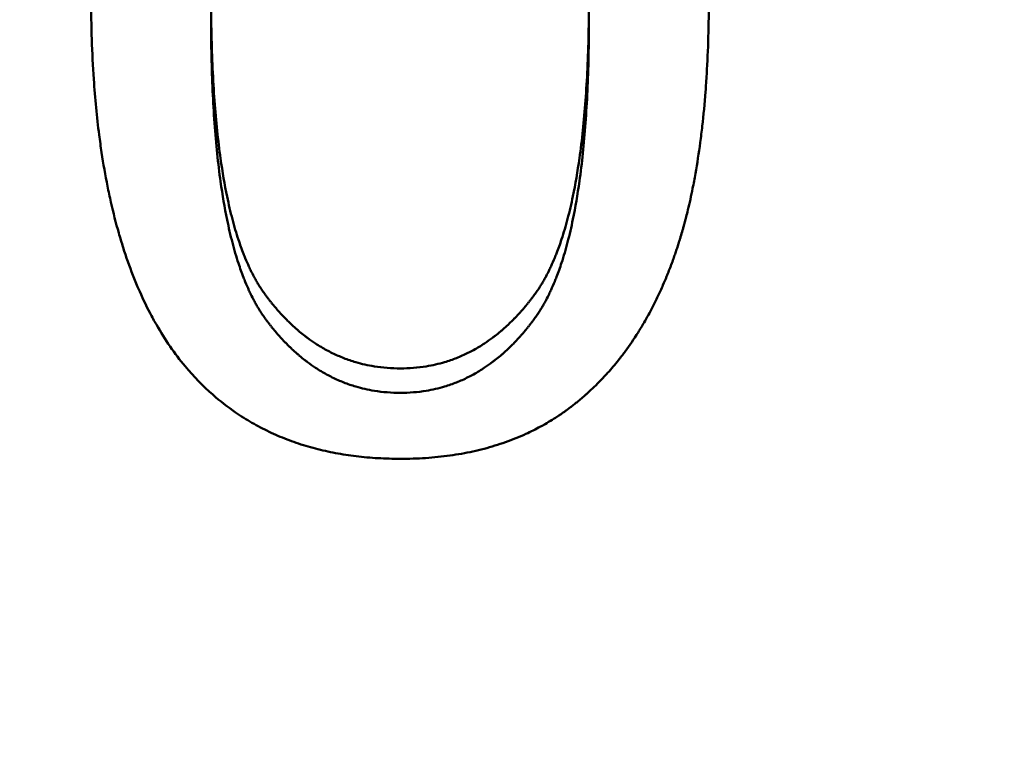
# Model space of a CAD drawing. Units: millimetres. Extents: x 260 to 3200, y -12 to 2067.
# Drawn here: x 1027 to 1031, y 823 to 825 of the extents above; entities that cross this region are included whole.
import ezdxf

# ---------------------------------------------------------------- set-up
doc = ezdxf.new("R2010")
doc.units = ezdxf.units.MM
doc.header["$LTSCALE"] = 6
doc.layers.add('Visible Edges(Pyrox)', color=7, linetype='Continuous', lineweight=50)

msp = doc.modelspace()

# ---------------------------------------------------------------- linework, layer by layer
at = {"layer": 'Visible Edges(Pyrox)'}
msp.add_line((1029.1815, 824.8894), (1029.1815, 824.9596), dxfattribs=at)
msp.add_circle((1028.5232, 829.884), 11.5, dxfattribs=at)
msp.add_arc((1028.5232, 829.884), 9.5, 199.2009, 340.7991, dxfattribs=at)
for points, knots in [([(1027.882, 823.7746), (1027.8652, 823.7948), (1027.8492, 823.8161), (1027.8338, 823.8384), (1027.8184, 823.8607), (1027.8037, 823.8841), (1027.7897, 823.9086), (1027.7827, 823.9208), (1027.7759, 823.9332), (1027.7692, 823.946), (1027.7559, 823.9715), (1027.7433, 823.998), (1027.7315, 824.0256), (1027.7255, 824.0394), (1027.7197, 824.0535), (1027.7141, 824.0678), (1027.7029, 824.0964), (1027.6925, 824.1261), (1027.6827, 824.1569), (1027.6778, 824.1723), (1027.673, 824.1879), (1027.6685, 824.2038), (1027.6594, 824.2357), (1027.651, 824.2685), (1027.6433, 824.3025), (1027.6395, 824.3195), (1027.6358, 824.3367), (1027.6323, 824.3542), (1027.6253, 824.3892), (1027.619, 824.4253), (1027.6134, 824.4624), (1027.6106, 824.481), (1027.608, 824.4999), (1027.6055, 824.519), (1027.5982, 824.5763), (1027.5924, 824.636), (1027.5882, 824.6982), (1027.5826, 824.781), (1027.5798, 824.8682), (1027.5798, 824.9596)], [0, 0, 0, 0, 0.083333, 0.083333, 0.083333, 0.166667, 0.166667, 0.166667, 0.208333, 0.208333, 0.208333, 0.291667, 0.291667, 0.291667, 0.333333, 0.333333, 0.333333, 0.416667, 0.416667, 0.416667, 0.458333, 0.458333, 0.458333, 0.541667, 0.541667, 0.541667, 0.583333, 0.583333, 0.583333, 0.666667, 0.666667, 0.666667, 0.708333, 0.708333, 0.708333, 0.833333, 0.833333, 0.833333, 1, 1, 1, 1]), ([(1027.9657, 824.9596), (1027.9657, 824.8793), (1027.9673, 824.8036), (1027.9706, 824.7324), (1027.9738, 824.6612), (1027.9787, 824.5946), (1027.9852, 824.5324), (1027.9885, 824.5014), (1027.9921, 824.4715), (1027.9962, 824.4427), (1028.0023, 824.3995), (1028.0093, 824.3588), (1028.0172, 824.3207), (1028.0199, 824.308), (1028.0226, 824.2956), (1028.0254, 824.2834), (1028.0311, 824.2591), (1028.0372, 824.236), (1028.0437, 824.2139), (1028.047, 824.2029), (1028.0503, 824.1922), (1028.0538, 824.1817), (1028.059, 824.166), (1028.0644, 824.151), (1028.07, 824.1366), (1028.0719, 824.1318), (1028.0738, 824.127), (1028.0757, 824.1223), (1028.0796, 824.113), (1028.0835, 824.1039), (1028.0876, 824.0952), (1028.0896, 824.0908), (1028.0917, 824.0865), (1028.0938, 824.0822), (1028.0969, 824.0758), (1028.1001, 824.0696), (1028.1033, 824.0636), (1028.1044, 824.0615), (1028.1055, 824.0595), (1028.1066, 824.0576), (1028.1088, 824.0536), (1028.111, 824.0497), (1028.1132, 824.0459), (1028.1143, 824.0439), (1028.1154, 824.042), (1028.1166, 824.0402), (1028.1183, 824.0373), (1028.12, 824.0346), (1028.1217, 824.0318), (1028.1234, 824.0291), (1028.1252, 824.0264), (1028.1269, 824.0237), (1028.1284, 824.0215), (1028.1298, 824.0193), (1028.1313, 824.0171), (1028.1325, 824.0154), (1028.1337, 824.0137), (1028.1349, 824.012), (1028.1364, 824.0099), (1028.1379, 824.0078), (1028.1394, 824.0057), (1028.1406, 824.0041), (1028.1418, 824.0024), (1028.1431, 824.0008), (1028.1449, 823.9984), (1028.1467, 823.9959), (1028.1486, 823.9935), (1028.1504, 823.9911), (1028.1523, 823.9888), (1028.1541, 823.9864), (1028.156, 823.984), (1028.1579, 823.9817), (1028.1597, 823.9794), (1028.1622, 823.9763), (1028.1647, 823.9732), (1028.1673, 823.9702), (1028.1685, 823.9686), (1028.1698, 823.9671), (1028.1711, 823.9656), (1028.1736, 823.9626), (1028.1761, 823.9597), (1028.1787, 823.9567), (1028.18, 823.9553), (1028.1813, 823.9538), (1028.1825, 823.9524), (1028.1851, 823.9495), (1028.1877, 823.9466), (1028.1903, 823.9438), (1028.1916, 823.9424), (1028.1929, 823.941), (1028.1942, 823.9396), (1028.1968, 823.9368), (1028.1994, 823.934), (1028.202, 823.9313), (1028.2033, 823.9299), (1028.2047, 823.9286), (1028.206, 823.9272), (1028.2099, 823.9232), (1028.2139, 823.9192), (1028.2179, 823.9154), (1028.2206, 823.9128), (1028.2233, 823.9102), (1028.226, 823.9077), (1028.2314, 823.9027), (1028.2369, 823.8978), (1028.2424, 823.893), (1028.2451, 823.8906), (1028.2479, 823.8883), (1028.2506, 823.8859), (1028.2562, 823.8813), (1028.2618, 823.8768), (1028.2674, 823.8725), (1028.2702, 823.8703), (1028.2731, 823.8681), (1028.2759, 823.866), (1028.2844, 823.8597), (1028.2931, 823.8537), (1028.3018, 823.848), (1028.3077, 823.8442), (1028.3135, 823.8405), (1028.3195, 823.8369), (1028.3313, 823.8299), (1028.3434, 823.8233), (1028.3556, 823.8173), (1028.3617, 823.8144), (1028.3679, 823.8115), (1028.3741, 823.8088), (1028.3865, 823.8033), (1028.3991, 823.7984), (1028.4119, 823.7941), (1028.4183, 823.7919), (1028.4248, 823.7899), (1028.4313, 823.788), (1028.4508, 823.7822), (1028.4707, 823.7778), (1028.4911, 823.7745), (1028.5182, 823.7701), (1028.5461, 823.768), (1028.5748, 823.768)], [0, 0, 0, 0, 0.166667, 0.166667, 0.166667, 0.333333, 0.333333, 0.333333, 0.416667, 0.416667, 0.416667, 0.541667, 0.541667, 0.541667, 0.583333, 0.583333, 0.583333, 0.666667, 0.666667, 0.666667, 0.708333, 0.708333, 0.708333, 0.770833, 0.770833, 0.770833, 0.791667, 0.791667, 0.791667, 0.833333, 0.833333, 0.833333, 0.854167, 0.854167, 0.854167, 0.885417, 0.885417, 0.885417, 0.895833, 0.895833, 0.895833, 0.916667, 0.916667, 0.916667, 0.927083, 0.927083, 0.927083, 0.942708, 0.942708, 0.942708, 0.958333, 0.958333, 0.958333, 0.971354, 0.971354, 0.971354, 0.981771, 0.981771, 0.981771, 0.994792, 0.994792, 0.994792, 1.005208, 1.005208, 1.005208, 1.020833, 1.020833, 1.020833, 1.036458, 1.036458, 1.036458, 1.052083, 1.052083, 1.052083, 1.072917, 1.072917, 1.072917, 1.083333, 1.083333, 1.083333, 1.104167, 1.104167, 1.104167, 1.114583, 1.114583, 1.114583, 1.135417, 1.135417, 1.135417, 1.145833, 1.145833, 1.145833, 1.166667, 1.166667, 1.166667, 1.177083, 1.177083, 1.177083, 1.208333, 1.208333, 1.208333, 1.229167, 1.229167, 1.229167, 1.270833, 1.270833, 1.270833, 1.291667, 1.291667, 1.291667, 1.333333, 1.333333, 1.333333, 1.354167, 1.354167, 1.354167, 1.416667, 1.416667, 1.416667, 1.458333, 1.458333, 1.458333, 1.541667, 1.541667, 1.541667, 1.583333, 1.583333, 1.583333, 1.666667, 1.666667, 1.666667, 1.708333, 1.708333, 1.708333, 1.833333, 1.833333, 1.833333, 2, 2, 2, 2]), ([(1028.5748, 823.768), (1028.6032, 823.768), (1028.6309, 823.7701), (1028.6578, 823.7745), (1028.678, 823.7778), (1028.6978, 823.7823), (1028.7171, 823.7881), (1028.7236, 823.79), (1028.73, 823.792), (1028.7364, 823.7942), (1028.7491, 823.7986), (1028.7616, 823.8035), (1028.774, 823.809), (1028.7801, 823.8117), (1028.7863, 823.8146), (1028.7923, 823.8176), (1028.8045, 823.8236), (1028.8165, 823.8302), (1028.8283, 823.8373), (1028.8342, 823.8408), (1028.84, 823.8445), (1028.8458, 823.8483), (1028.8545, 823.8541), (1028.8631, 823.8601), (1028.8716, 823.8665), (1028.8745, 823.8686), (1028.8773, 823.8708), (1028.8801, 823.873), (1028.8857, 823.8773), (1028.8913, 823.8818), (1028.8968, 823.8865), (1028.8996, 823.8888), (1028.9023, 823.8912), (1028.9051, 823.8936), (1028.9105, 823.8984), (1028.916, 823.9033), (1028.9214, 823.9084), (1028.9241, 823.9109), (1028.9267, 823.9135), (1028.9294, 823.9161), (1028.9334, 823.92), (1028.9374, 823.9239), (1028.9413, 823.928), (1028.9427, 823.9293), (1028.944, 823.9307), (1028.9453, 823.9321), (1028.9479, 823.9348), (1028.9505, 823.9376), (1028.9531, 823.9404), (1028.9544, 823.9418), (1028.9557, 823.9432), (1028.957, 823.9446), (1028.9596, 823.9475), (1028.9622, 823.9503), (1028.9647, 823.9532), (1028.966, 823.9547), (1028.9673, 823.9562), (1028.9686, 823.9576), (1028.9711, 823.9606), (1028.9737, 823.9635), (1028.9762, 823.9666), (1028.9775, 823.9681), (1028.9787, 823.9696), (1028.98, 823.9711), (1028.9819, 823.9734), (1028.9838, 823.9757), (1028.9856, 823.978), (1028.9875, 823.9803), (1028.9894, 823.9827), (1028.9913, 823.985), (1028.9931, 823.9874), (1028.995, 823.9898), (1028.9968, 823.9922), (1028.9987, 823.9946), (1029.0005, 823.997), (1029.0024, 823.9995), (1029.0039, 824.0015), (1029.0054, 824.0035), (1029.0069, 824.0056), (1029.0082, 824.0072), (1029.0094, 824.0089), (1029.0106, 824.0106), (1029.0121, 824.0127), (1029.0136, 824.0148), (1029.015, 824.017), (1029.0162, 824.0187), (1029.0174, 824.0205), (1029.0186, 824.0222), (1029.0203, 824.0249), (1029.0221, 824.0276), (1029.0238, 824.0303), (1029.0261, 824.0339), (1029.0284, 824.0376), (1029.0307, 824.0414), (1029.0318, 824.0433), (1029.0329, 824.0452), (1029.0341, 824.0471), (1029.0363, 824.051), (1029.0385, 824.0549), (1029.0407, 824.0589), (1029.0418, 824.0608), (1029.0429, 824.0629), (1029.0439, 824.0649), (1029.0472, 824.071), (1029.0504, 824.0772), (1029.0535, 824.0836), (1029.0556, 824.0878), (1029.0576, 824.0922), (1029.0597, 824.0966), (1029.0637, 824.1053), (1029.0677, 824.1144), (1029.0715, 824.1238), (1029.0735, 824.1284), (1029.0754, 824.1332), (1029.0772, 824.138), (1029.0829, 824.1524), (1029.0883, 824.1675), (1029.0935, 824.1832), (1029.0969, 824.1937), (1029.1003, 824.2044), (1029.1035, 824.2154), (1029.11, 824.2375), (1029.1161, 824.2606), (1029.1218, 824.2849), (1029.1247, 824.297), (1029.1274, 824.3094), (1029.13, 824.3221), (1029.138, 824.3602), (1029.145, 824.4008), (1029.1511, 824.4439), (1029.1551, 824.4727), (1029.1588, 824.5026), (1029.162, 824.5336), (1029.1685, 824.5955), (1029.1734, 824.662), (1029.1767, 824.733), (1029.1799, 824.804), (1029.1815, 824.8796), (1029.1815, 824.9596)], [0, 0, 0, 0, 0.166667, 0.166667, 0.166667, 0.291667, 0.291667, 0.291667, 0.333333, 0.333333, 0.333333, 0.416667, 0.416667, 0.416667, 0.458333, 0.458333, 0.458333, 0.541667, 0.541667, 0.541667, 0.583333, 0.583333, 0.583333, 0.645833, 0.645833, 0.645833, 0.666667, 0.666667, 0.666667, 0.708333, 0.708333, 0.708333, 0.729167, 0.729167, 0.729167, 0.770833, 0.770833, 0.770833, 0.791667, 0.791667, 0.791667, 0.822917, 0.822917, 0.822917, 0.833333, 0.833333, 0.833333, 0.854167, 0.854167, 0.854167, 0.864583, 0.864583, 0.864583, 0.885417, 0.885417, 0.885417, 0.895833, 0.895833, 0.895833, 0.916667, 0.916667, 0.916667, 0.927083, 0.927083, 0.927083, 0.942708, 0.942708, 0.942708, 0.958333, 0.958333, 0.958333, 0.973958, 0.973958, 0.973958, 0.989583, 0.989583, 0.989583, 1.002604, 1.002604, 1.002604, 1.013021, 1.013021, 1.013021, 1.026042, 1.026042, 1.026042, 1.036458, 1.036458, 1.036458, 1.052083, 1.052083, 1.052083, 1.072917, 1.072917, 1.072917, 1.083333, 1.083333, 1.083333, 1.104167, 1.104167, 1.104167, 1.114583, 1.114583, 1.114583, 1.145833, 1.145833, 1.145833, 1.166667, 1.166667, 1.166667, 1.208333, 1.208333, 1.208333, 1.229167, 1.229167, 1.229167, 1.291667, 1.291667, 1.291667, 1.333333, 1.333333, 1.333333, 1.416667, 1.416667, 1.416667, 1.458333, 1.458333, 1.458333, 1.583333, 1.583333, 1.583333, 1.666667, 1.666667, 1.666667, 1.833333, 1.833333, 1.833333, 2, 2, 2, 2]), ([(1029.5674, 824.9596), (1029.5674, 824.9167), (1029.5669, 824.8748), (1029.5657, 824.834), (1029.5646, 824.7931), (1029.5628, 824.7533), (1029.5605, 824.7146), (1029.5594, 824.6953), (1029.5581, 824.6762), (1029.5567, 824.6573), (1029.5538, 824.6196), (1029.5503, 824.583), (1029.5463, 824.5474), (1029.5443, 824.5296), (1029.5421, 824.5121), (1029.5398, 824.4948), (1029.5352, 824.4603), (1029.5301, 824.4268), (1029.5243, 824.3944), (1029.5214, 824.3782), (1029.5184, 824.3622), (1029.5152, 824.3465), (1029.5105, 824.323), (1029.5054, 824.3), (1029.5, 824.2776), (1029.4982, 824.2701), (1029.4964, 824.2628), (1029.4945, 824.2554), (1029.4917, 824.2444), (1029.4889, 824.2336), (1029.4859, 824.2229), (1029.4849, 824.2193), (1029.4839, 824.2158), (1029.4829, 824.2122), (1029.4809, 824.2052), (1029.4788, 824.1982), (1029.4767, 824.1912), (1029.4757, 824.1877), (1029.4747, 824.1843), (1029.4736, 824.1809), (1029.472, 824.1757), (1029.4704, 824.1706), (1029.4688, 824.1655), (1029.4671, 824.1604), (1029.4655, 824.1554), (1029.4638, 824.1504), (1029.4621, 824.1453), (1029.4604, 824.1404), (1029.4587, 824.1354), (1029.457, 824.1305), (1029.4553, 824.1256), (1029.4535, 824.1207), (1029.4512, 824.1142), (1029.4488, 824.1078), (1029.4464, 824.1013), (1029.4452, 824.0981), (1029.444, 824.0949), (1029.4428, 824.0918), (1029.4403, 824.0854), (1029.4379, 824.0791), (1029.4353, 824.0728), (1029.4341, 824.0697), (1029.4328, 824.0666), (1029.4316, 824.0635), (1029.4277, 824.0541), (1029.4238, 824.0449), (1029.4198, 824.0358), (1029.4172, 824.0297), (1029.4145, 824.0237), (1029.4118, 824.0177), (1029.4063, 824.0057), (1029.4007, 823.994), (1029.395, 823.9824), (1029.3921, 823.9766), (1029.3892, 823.9708), (1029.3863, 823.9651), (1029.3774, 823.948), (1029.3683, 823.9314), (1029.3588, 823.9151), (1029.3525, 823.9043), (1029.3461, 823.8937), (1029.3395, 823.8832), (1029.3263, 823.8623), (1029.3125, 823.8421), (1029.2982, 823.8227), (1029.2911, 823.813), (1029.2838, 823.8035), (1029.2763, 823.7942), (1029.2651, 823.7802), (1029.2536, 823.7667), (1029.2418, 823.7535), (1029.2379, 823.7491), (1029.2339, 823.7448), (1029.2299, 823.7405), (1029.2219, 823.7319), (1029.2137, 823.7236), (1029.2054, 823.7154), (1029.2013, 823.7113), (1029.1971, 823.7072), (1029.1929, 823.7032), (1029.1866, 823.6972), (1029.1801, 823.6913), (1029.1737, 823.6855), (1029.1715, 823.6836), (1029.1693, 823.6817), (1029.1671, 823.6798), (1029.1639, 823.6769), (1029.1606, 823.6741), (1029.1573, 823.6712), (1029.1539, 823.6684), (1029.1506, 823.6657), (1029.1473, 823.6629), (1029.1439, 823.6601), (1029.1405, 823.6574), (1029.1371, 823.6547), (1029.1338, 823.652), (1029.1303, 823.6493), (1029.1269, 823.6467), (1029.1235, 823.644), (1029.12, 823.6414), (1029.1165, 823.6388), (1029.1131, 823.6362), (1029.1096, 823.6337), (1029.1061, 823.6311), (1029.1014, 823.6278), (1029.0967, 823.6244), (1029.0919, 823.6212), (1029.0895, 823.6196), (1029.0871, 823.6179), (1029.0847, 823.6163), (1029.0799, 823.6131), (1029.0751, 823.61), (1029.0702, 823.6069), (1029.0678, 823.6054), (1029.0653, 823.6038), (1029.0629, 823.6023), (1029.0555, 823.5977), (1029.0481, 823.5933), (1029.0406, 823.589), (1029.0355, 823.5861), (1029.0305, 823.5833), (1029.0254, 823.5806), (1029.0101, 823.5723), (1028.9945, 823.5645), (1028.9786, 823.5572), (1028.968, 823.5524), (1028.9572, 823.5477), (1028.9463, 823.5433), (1028.9245, 823.5345), (1028.902, 823.5265), (1028.879, 823.5195), (1028.8675, 823.5159), (1028.8559, 823.5126), (1028.8441, 823.5095), (1028.8205, 823.5034), (1028.7963, 823.4981), (1028.7715, 823.4936), (1028.7592, 823.4914), (1028.7466, 823.4895), (1028.734, 823.4877), (1028.7086, 823.4842), (1028.6827, 823.4815), (1028.6561, 823.4797), (1028.6296, 823.478), (1028.6025, 823.4771), (1028.5748, 823.4771)], [0, 0, 0, 0, 0.125, 0.125, 0.125, 0.25, 0.25, 0.25, 0.3125, 0.3125, 0.3125, 0.4375, 0.4375, 0.4375, 0.5, 0.5, 0.5, 0.625, 0.625, 0.625, 0.6875, 0.6875, 0.6875, 0.78125, 0.78125, 0.78125, 0.8125, 0.8125, 0.8125, 0.859375, 0.859375, 0.859375, 0.875, 0.875, 0.875, 0.90625, 0.90625, 0.90625, 0.921875, 0.921875, 0.921875, 0.945312, 0.945312, 0.945312, 0.96875, 0.96875, 0.96875, 0.992188, 0.992188, 0.992188, 1.015625, 1.015625, 1.015625, 1.046875, 1.046875, 1.046875, 1.0625, 1.0625, 1.0625, 1.09375, 1.09375, 1.09375, 1.109375, 1.109375, 1.109375, 1.15625, 1.15625, 1.15625, 1.1875, 1.1875, 1.1875, 1.25, 1.25, 1.25, 1.28125, 1.28125, 1.28125, 1.375, 1.375, 1.375, 1.4375, 1.4375, 1.4375, 1.5625, 1.5625, 1.5625, 1.625, 1.625, 1.625, 1.71875, 1.71875, 1.71875, 1.75, 1.75, 1.75, 1.8125, 1.8125, 1.8125, 1.84375, 1.84375, 1.84375, 1.890625, 1.890625, 1.890625, 1.90625, 1.90625, 1.90625, 1.929688, 1.929688, 1.929688, 1.953125, 1.953125, 1.953125, 1.976562, 1.976562, 1.976562, 2, 2, 2, 2.023438, 2.023438, 2.023438, 2.046875, 2.046875, 2.046875, 2.078125, 2.078125, 2.078125, 2.09375, 2.09375, 2.09375, 2.125, 2.125, 2.125, 2.140625, 2.140625, 2.140625, 2.1875, 2.1875, 2.1875, 2.21875, 2.21875, 2.21875, 2.3125, 2.3125, 2.3125, 2.375, 2.375, 2.375, 2.5, 2.5, 2.5, 2.5625, 2.5625, 2.5625, 2.6875, 2.6875, 2.6875, 2.75, 2.75, 2.75, 2.875, 2.875, 2.875, 3, 3, 3, 3]), ([(1027.9657, 824.8894), (1027.9657, 824.8085), (1027.9673, 824.7323), (1027.9706, 824.6606), (1027.9738, 824.5889), (1027.9787, 824.5218), (1027.9852, 824.4592), (1027.9885, 824.4279), (1027.9921, 824.3978), (1027.9962, 824.3688), (1028.0023, 824.3253), (1028.0093, 824.2844), (1028.0172, 824.246), (1028.0199, 824.2332), (1028.0226, 824.2207), (1028.0254, 824.2084), (1028.0311, 824.184), (1028.0372, 824.1607), (1028.0437, 824.1385), (1028.047, 824.1274), (1028.0503, 824.1166), (1028.0538, 824.106), (1028.059, 824.0902), (1028.0644, 824.0751), (1028.07, 824.0605), (1028.0719, 824.0557), (1028.0738, 824.0509), (1028.0757, 824.0462), (1028.0796, 824.0368), (1028.0835, 824.0277), (1028.0876, 824.0188), (1028.0896, 824.0144), (1028.0917, 824.0101), (1028.0938, 824.0058), (1028.0969, 823.9994), (1028.1001, 823.9931), (1028.1033, 823.987), (1028.1044, 823.985), (1028.1055, 823.983), (1028.1066, 823.981), (1028.1088, 823.977), (1028.111, 823.973), (1028.1132, 823.9692), (1028.1143, 823.9673), (1028.1154, 823.9653), (1028.1166, 823.9635), (1028.1183, 823.9606), (1028.12, 823.9578), (1028.1217, 823.9551), (1028.1234, 823.9523), (1028.1252, 823.9496), (1028.1269, 823.9469), (1028.1284, 823.9447), (1028.1298, 823.9424), (1028.1313, 823.9403), (1028.1325, 823.9385), (1028.1337, 823.9368), (1028.1349, 823.9351), (1028.1364, 823.933), (1028.1379, 823.9308), (1028.1394, 823.9288), (1028.1406, 823.9271), (1028.1418, 823.9255), (1028.1431, 823.9238), (1028.1449, 823.9214), (1028.1467, 823.9189), (1028.1486, 823.9165), (1028.1504, 823.9141), (1028.1523, 823.9117), (1028.1541, 823.9093), (1028.156, 823.9069), (1028.1579, 823.9046), (1028.1597, 823.9022), (1028.1622, 823.8991), (1028.1647, 823.896), (1028.1673, 823.893), (1028.1685, 823.8914), (1028.1698, 823.8899), (1028.1711, 823.8884), (1028.1736, 823.8854), (1028.1761, 823.8824), (1028.1787, 823.8794), (1028.18, 823.878), (1028.1813, 823.8765), (1028.1825, 823.875), (1028.1851, 823.8721), (1028.1877, 823.8692), (1028.1903, 823.8664), (1028.1916, 823.865), (1028.1929, 823.8636), (1028.1942, 823.8622), (1028.1968, 823.8593), (1028.1994, 823.8566), (1028.202, 823.8538), (1028.2033, 823.8524), (1028.2047, 823.8511), (1028.206, 823.8497), (1028.2099, 823.8457), (1028.2139, 823.8417), (1028.2179, 823.8378), (1028.2206, 823.8352), (1028.2233, 823.8326), (1028.226, 823.8301), (1028.2314, 823.825), (1028.2369, 823.82), (1028.2424, 823.8152), (1028.2451, 823.8128), (1028.2479, 823.8105), (1028.2506, 823.8081), (1028.2562, 823.8035), (1028.2618, 823.799), (1028.2674, 823.7946), (1028.2702, 823.7924), (1028.2731, 823.7902), (1028.2759, 823.7881), (1028.2844, 823.7817), (1028.2931, 823.7757), (1028.3018, 823.7699), (1028.3077, 823.7661), (1028.3135, 823.7624), (1028.3195, 823.7588), (1028.3313, 823.7517), (1028.3434, 823.7451), (1028.3556, 823.7391), (1028.3617, 823.736), (1028.3679, 823.7332), (1028.3741, 823.7304), (1028.3865, 823.7249), (1028.3991, 823.72), (1028.4119, 823.7156), (1028.4183, 823.7134), (1028.4248, 823.7114), (1028.4313, 823.7095), (1028.4508, 823.7037), (1028.4707, 823.6992), (1028.4911, 823.6959), (1028.5182, 823.6915), (1028.5461, 823.6893), (1028.5748, 823.6893)], [0, 0, 0, 0, 0.166667, 0.166667, 0.166667, 0.333333, 0.333333, 0.333333, 0.416667, 0.416667, 0.416667, 0.541667, 0.541667, 0.541667, 0.583333, 0.583333, 0.583333, 0.666667, 0.666667, 0.666667, 0.708333, 0.708333, 0.708333, 0.770833, 0.770833, 0.770833, 0.791667, 0.791667, 0.791667, 0.833333, 0.833333, 0.833333, 0.854167, 0.854167, 0.854167, 0.885417, 0.885417, 0.885417, 0.895833, 0.895833, 0.895833, 0.916667, 0.916667, 0.916667, 0.927083, 0.927083, 0.927083, 0.942708, 0.942708, 0.942708, 0.958333, 0.958333, 0.958333, 0.971354, 0.971354, 0.971354, 0.981771, 0.981771, 0.981771, 0.994792, 0.994792, 0.994792, 1.005208, 1.005208, 1.005208, 1.020833, 1.020833, 1.020833, 1.036458, 1.036458, 1.036458, 1.052083, 1.052083, 1.052083, 1.072917, 1.072917, 1.072917, 1.083333, 1.083333, 1.083333, 1.104167, 1.104167, 1.104167, 1.114583, 1.114583, 1.114583, 1.135417, 1.135417, 1.135417, 1.145833, 1.145833, 1.145833, 1.166667, 1.166667, 1.166667, 1.177083, 1.177083, 1.177083, 1.208333, 1.208333, 1.208333, 1.229167, 1.229167, 1.229167, 1.270833, 1.270833, 1.270833, 1.291667, 1.291667, 1.291667, 1.333333, 1.333333, 1.333333, 1.354167, 1.354167, 1.354167, 1.416667, 1.416667, 1.416667, 1.458333, 1.458333, 1.458333, 1.541667, 1.541667, 1.541667, 1.583333, 1.583333, 1.583333, 1.666667, 1.666667, 1.666667, 1.708333, 1.708333, 1.708333, 1.833333, 1.833333, 1.833333, 2, 2, 2, 2]), ([(1028.5748, 823.6893), (1028.6032, 823.6893), (1028.6309, 823.6915), (1028.6578, 823.6959), (1028.678, 823.6992), (1028.6978, 823.7038), (1028.7171, 823.7096), (1028.7236, 823.7115), (1028.73, 823.7136), (1028.7364, 823.7158), (1028.7491, 823.7202), (1028.7616, 823.7251), (1028.774, 823.7306), (1028.7801, 823.7334), (1028.7863, 823.7363), (1028.7923, 823.7393), (1028.8045, 823.7454), (1028.8165, 823.752), (1028.8283, 823.7591), (1028.8342, 823.7627), (1028.84, 823.7664), (1028.8458, 823.7703), (1028.8545, 823.7761), (1028.8631, 823.7822), (1028.8716, 823.7886), (1028.8745, 823.7907), (1028.8773, 823.7929), (1028.8801, 823.7951), (1028.8857, 823.7995), (1028.8913, 823.804), (1028.8968, 823.8087), (1028.8996, 823.811), (1028.9023, 823.8134), (1028.9051, 823.8158), (1028.9105, 823.8207), (1028.916, 823.8256), (1028.9214, 823.8307), (1028.9241, 823.8333), (1028.9267, 823.8359), (1028.9294, 823.8385), (1028.9334, 823.8424), (1028.9374, 823.8464), (1028.9413, 823.8505), (1028.9427, 823.8518), (1028.944, 823.8532), (1028.9453, 823.8546), (1028.9479, 823.8573), (1028.9505, 823.8601), (1028.9531, 823.863), (1028.9544, 823.8644), (1028.9557, 823.8658), (1028.957, 823.8672), (1028.9596, 823.8701), (1028.9622, 823.873), (1028.9647, 823.8759), (1028.966, 823.8774), (1028.9673, 823.8789), (1028.9686, 823.8803), (1028.9711, 823.8833), (1028.9737, 823.8863), (1028.9762, 823.8893), (1028.9775, 823.8908), (1028.9787, 823.8924), (1028.98, 823.8939), (1028.9819, 823.8962), (1028.9838, 823.8985), (1028.9856, 823.9009), (1028.9875, 823.9032), (1028.9894, 823.9056), (1028.9913, 823.9079), (1028.9931, 823.9103), (1028.995, 823.9127), (1028.9968, 823.9151), (1028.9987, 823.9176), (1029.0005, 823.92), (1029.0024, 823.9225), (1029.0039, 823.9245), (1029.0054, 823.9266), (1029.0069, 823.9286), (1029.0082, 823.9303), (1029.0094, 823.932), (1029.0106, 823.9337), (1029.0121, 823.9358), (1029.0136, 823.938), (1029.015, 823.9401), (1029.0162, 823.9419), (1029.0174, 823.9436), (1029.0186, 823.9454), (1029.0203, 823.9481), (1029.0221, 823.9508), (1029.0238, 823.9535), (1029.0261, 823.9572), (1029.0284, 823.9609), (1029.0307, 823.9647), (1029.0318, 823.9666), (1029.0329, 823.9685), (1029.0341, 823.9705), (1029.0363, 823.9743), (1029.0385, 823.9783), (1029.0407, 823.9823), (1029.0418, 823.9843), (1029.0429, 823.9863), (1029.0439, 823.9883), (1029.0472, 823.9945), (1029.0504, 824.0007), (1029.0535, 824.0072), (1029.0556, 824.0115), (1029.0576, 824.0158), (1029.0597, 824.0202), (1029.0637, 824.0291), (1029.0677, 824.0382), (1029.0715, 824.0476), (1029.0735, 824.0524), (1029.0754, 824.0571), (1029.0772, 824.062), (1029.0829, 824.0765), (1029.0883, 824.0917), (1029.0935, 824.1075), (1029.0969, 824.118), (1029.1003, 824.1289), (1029.1035, 824.1399), (1029.11, 824.1621), (1029.1161, 824.1855), (1029.1218, 824.2099), (1029.1247, 824.2221), (1029.1274, 824.2346), (1029.13, 824.2474), (1029.138, 824.2858), (1029.145, 824.3266), (1029.1511, 824.3701), (1029.1551, 824.399), (1029.1588, 824.4291), (1029.162, 824.4603), (1029.1685, 824.5227), (1029.1734, 824.5897), (1029.1767, 824.6612), (1029.1799, 824.7327), (1029.1815, 824.8088), (1029.1815, 824.8894)], [0, 0, 0, 0, 0.166667, 0.166667, 0.166667, 0.291667, 0.291667, 0.291667, 0.333333, 0.333333, 0.333333, 0.416667, 0.416667, 0.416667, 0.458333, 0.458333, 0.458333, 0.541667, 0.541667, 0.541667, 0.583333, 0.583333, 0.583333, 0.645833, 0.645833, 0.645833, 0.666667, 0.666667, 0.666667, 0.708333, 0.708333, 0.708333, 0.729167, 0.729167, 0.729167, 0.770833, 0.770833, 0.770833, 0.791667, 0.791667, 0.791667, 0.822917, 0.822917, 0.822917, 0.833333, 0.833333, 0.833333, 0.854167, 0.854167, 0.854167, 0.864583, 0.864583, 0.864583, 0.885417, 0.885417, 0.885417, 0.895833, 0.895833, 0.895833, 0.916667, 0.916667, 0.916667, 0.927083, 0.927083, 0.927083, 0.942708, 0.942708, 0.942708, 0.958333, 0.958333, 0.958333, 0.973958, 0.973958, 0.973958, 0.989583, 0.989583, 0.989583, 1.002604, 1.002604, 1.002604, 1.013021, 1.013021, 1.013021, 1.026042, 1.026042, 1.026042, 1.036458, 1.036458, 1.036458, 1.052083, 1.052083, 1.052083, 1.072917, 1.072917, 1.072917, 1.083333, 1.083333, 1.083333, 1.104167, 1.104167, 1.104167, 1.114583, 1.114583, 1.114583, 1.145833, 1.145833, 1.145833, 1.166667, 1.166667, 1.166667, 1.208333, 1.208333, 1.208333, 1.229167, 1.229167, 1.229167, 1.291667, 1.291667, 1.291667, 1.333333, 1.333333, 1.333333, 1.416667, 1.416667, 1.416667, 1.458333, 1.458333, 1.458333, 1.583333, 1.583333, 1.583333, 1.666667, 1.666667, 1.666667, 1.833333, 1.833333, 1.833333, 2, 2, 2, 2]), ([(1028.5748, 823.4771), (1028.5503, 823.4771), (1028.5262, 823.4778), (1028.5025, 823.4792), (1028.4788, 823.4805), (1028.4556, 823.4826), (1028.4329, 823.4853), (1028.4215, 823.4867), (1028.4102, 823.4883), (1028.399, 823.49), (1028.3767, 823.4934), (1028.3548, 823.4976), (1028.3334, 823.5024), (1028.3226, 823.5048), (1028.312, 823.5074), (1028.3015, 823.5101), (1028.2805, 823.5156), (1028.2599, 823.5218), (1028.2398, 823.5287), (1028.2297, 823.5321), (1028.2198, 823.5357), (1028.21, 823.5395), (1028.1903, 823.5471), (1028.171, 823.5553), (1028.1522, 823.5643), (1028.1428, 823.5688), (1028.1335, 823.5734), (1028.1243, 823.5782), (1028.106, 823.5879), (1028.0881, 823.5982), (1028.0706, 823.6092), (1028.0619, 823.6147), (1028.0532, 823.6204), (1028.0447, 823.6262), (1028.0191, 823.6438), (1027.9946, 823.6629), (1027.971, 823.6836), (1027.9396, 823.7112), (1027.9099, 823.7415), (1027.882, 823.7746)], [0, 0, 0, 0, 0.083333, 0.083333, 0.083333, 0.166667, 0.166667, 0.166667, 0.208333, 0.208333, 0.208333, 0.291667, 0.291667, 0.291667, 0.333333, 0.333333, 0.333333, 0.416667, 0.416667, 0.416667, 0.458333, 0.458333, 0.458333, 0.541667, 0.541667, 0.541667, 0.583333, 0.583333, 0.583333, 0.666667, 0.666667, 0.666667, 0.708333, 0.708333, 0.708333, 0.833333, 0.833333, 0.833333, 1, 1, 1, 1])]:
    msp.add_open_spline(points, degree=3, knots=knots, dxfattribs=at)

doc.saveas('drawing.dxf')
